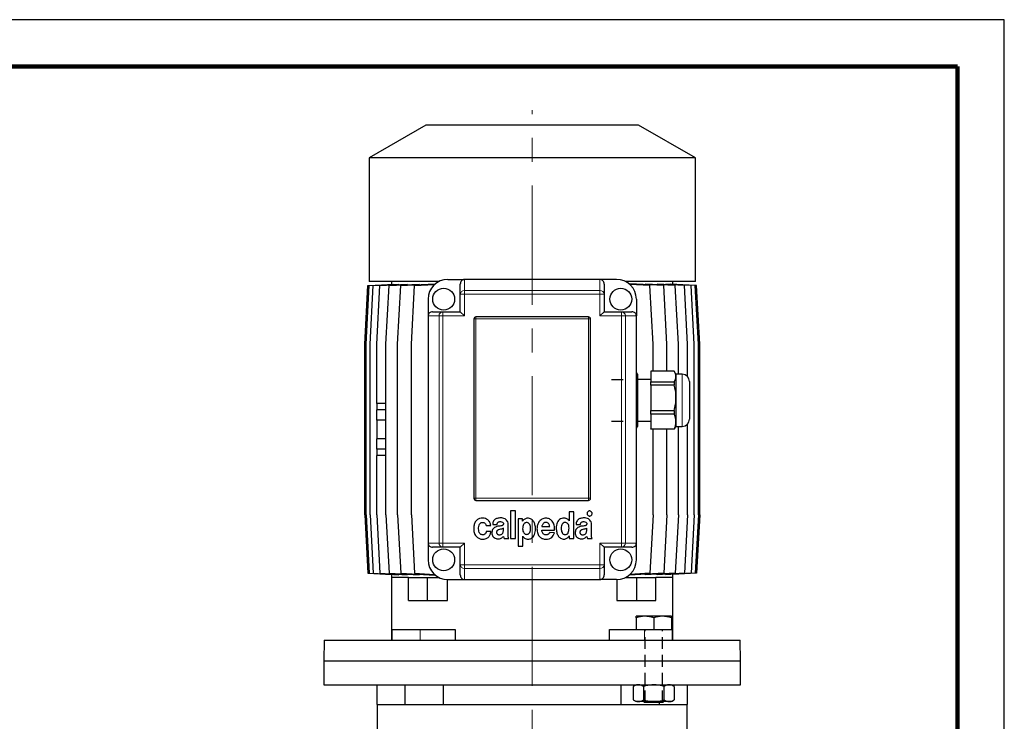
# Model space of a CAD drawing. Units: millimetres. Extents: x -4 to 213, y 0 to 297.
# Drawn here: x 105 to 210, y 222 to 297 of the extents above; entities that cross this region are included whole.
import ezdxf

# ---------------------------------------------------------------- set-up
doc = ezdxf.new("R2010")
doc.units = ezdxf.units.MM
doc.linetypes.add('CENTERX2', pattern=[20.32, 12.7, -2.54, 2.54, -2.54])
doc.linetypes.add('HIDDEN', pattern=[1.905, 1.27, -0.635])
doc.layers.add('TRATTEGGIO', color=7, linetype='HIDDEN')

msp = doc.modelspace()

# ---------------------------------------------------------------- linework, layer by layer
at = {"color": 7, "linetype": 'Continuous', "lineweight": 25}
for p, q in [((210, 297), (0, 297)), ((210, 0), (210, 297)), ((210, 292.75), (210, 296.25)), ((148.32150223, 285.7589794), (142.25483556, 282.25638776)), ((170.98816889, 285.7589794), (148.32150223, 285.7589794)), ((177.05483556, 282.25638776), (170.98816889, 285.7589794)), ((142.25483556, 282.25638776), (142.25483556, 269.09231273)), ((177.05483556, 282.25638776), (142.25483556, 282.25638776)), ((177.05483556, 269.09231273), (177.05483556, 282.25638776)), ((149.71202652, 269.09231273), (142.25483556, 269.09231273)), ((143.41380483, 268.64786829), (146.32126519, 268.8061288)), ((144.39612869, 268.64786829), (147.59403726, 268.82193864)), ((144.65483556, 269.09231273), (144.65483556, 268.78572386)), ((145.63133623, 268.64786829), (149.26960084, 268.84590834)), ((146.32126519, 268.75265839), (146.32126519, 268.8061288)), ((147.59403726, 268.75470313), (147.59403726, 268.82193864)), ((149.26960084, 268.7965073), (149.26960084, 268.84590834)), ((150.65483556, 269.31453495), (152.43261334, 269.31453495)), ((151.98816889, 267.736195), (151.98816889, 268.8200452)), ((166.87705778, 269.31453495), (152.43261334, 269.31453495)), ((168.65483556, 269.31453495), (166.87705778, 269.31453495)), ((167.32150223, 268.8200452), (167.32150223, 267.736195)), ((177.05483556, 269.09231273), (169.5976446, 269.09231273)), ((170.03710166, 268.84621493), (170.03710166, 268.79908375)), ((173.68099865, 268.64786829), (170.03710166, 268.84621493)), ((171.71375718, 268.82215973), (171.71375718, 268.75495027)), ((174.91572753, 268.64786829), (171.71375718, 268.82215973)), ((172.98722521, 268.7528416), (172.98722521, 268.80628401)), ((175.89753708, 268.64786829), (172.98722521, 268.80628401)), ((174.65483556, 268.78572386), (174.65483556, 269.09231273)), ((141.78890822, 262.42564606), (142.12224155, 268.64786829)), ((141.93417935, 262.42564606), (142.26751268, 268.64786829)), ((142.12224155, 268.64786829), (144.65646721, 268.78581268)), ((142.26751268, 268.64786829), (144.86245568, 268.78911768)), ((142.36705398, 262.42564606), (142.70038732, 268.64786829)), ((142.70038732, 268.64786829), (145.41544306, 268.79565572)), ((143.0804715, 262.42564606), (143.41380483, 268.64786829)), ((144.06279536, 262.42564606), (144.39612869, 268.64786829)), ((144.65646721, 268.7779052), (144.65646721, 268.78581268)), ((144.86245568, 268.7655552), (144.86245568, 268.78911768)), ((145.2980029, 262.42564606), (145.63133623, 268.64786829)), ((145.41544306, 268.75682258), (145.41544306, 268.79565572)), ((146.76594667, 262.42564606), (147.09928001, 268.64786829)), ((147.09928001, 268.64786829), (149.23309801, 268.76401746)), ((172.21349009, 268.64786829), (170.07637616, 268.76419687)), ((172.54682343, 262.42564606), (172.21349009, 268.64786829)), ((174.01433198, 262.42564606), (173.68099865, 268.64786829)), ((173.89352859, 268.79575526), (173.89352859, 268.7569516)), ((176.61041304, 268.64786829), (173.89352859, 268.79575526)), ((174.44687857, 268.789167), (174.44687857, 268.76563501)), ((177.0427277, 268.64786829), (174.44687857, 268.789167)), ((174.65317478, 268.78581426), (174.65317478, 268.77793777)), ((177.18742957, 268.64786829), (174.65317478, 268.78581426)), ((175.24906086, 262.42564606), (174.91572753, 268.64786829)), ((176.23087042, 262.42564606), (175.89753708, 268.64786829)), ((176.94374638, 262.42564606), (176.61041304, 268.64786829)), ((177.37606103, 262.42564606), (177.0427277, 268.64786829)), ((177.52076291, 262.42564606), (177.18742957, 268.64786829)), ((148.54372445, 267.20342384), (148.54372445, 265.42564606)), ((151.98816889, 265.87009051), (151.98816889, 267.736195)), ((167.32150223, 267.736195), (167.32150223, 265.87009051)), ((170.76594667, 267.20342384), (170.76594667, 265.42564606)), ((149.0382142, 265.87009051), (150.1220644, 265.87009051)), ((150.1220644, 265.87009051), (151.98816889, 265.87009051)), ((151.98816889, 265.87009051), (152.43261334, 265.42564606)), ((167.32150223, 265.87009051), (166.87705778, 265.42564606)), ((167.32150223, 265.87009051), (169.18760672, 265.87009051)), ((169.18760672, 265.87009051), (170.27145692, 265.87009051)), ((148.54372445, 265.42564606), (148.54372445, 241.20342384)), ((153.43261334, 265.09231273), (153.43261334, 245.98120162)), ((165.65483556, 265.31453495), (153.65483556, 265.31453495)), ((165.87705778, 245.98120162), (165.87705778, 265.09231273)), ((170.76594667, 241.20342384), (170.76594667, 265.42564606)), ((141.78890822, 244.20342384), (141.78890822, 262.42564606)), ((141.93417935, 244.20342384), (141.93417935, 262.42564606)), ((142.36705398, 244.20342384), (142.36705398, 262.42564606)), ((143.0804715, 256.09231273), (143.0804715, 262.42564606)), ((144.06279536, 244.20342384), (144.06279536, 262.42564606)), ((145.2980029, 244.20342384), (145.2980029, 262.42564606)), ((146.76594667, 244.20342384), (146.76594667, 262.42564606)), ((172.54682343, 259.52065879), (172.54682343, 262.42564606)), ((174.01433198, 259.52065879), (174.01433198, 262.42564606)), ((175.24906086, 259.20342384), (175.24906086, 262.42564606)), ((176.23087042, 258.94825693), (176.23087042, 262.42564606)), ((176.94374638, 244.20342384), (176.94374638, 262.42564606)), ((177.37606103, 244.20342384), (177.37606103, 262.42564606)), ((177.52076291, 244.20342384), (177.52076291, 262.42564606)), ((170.87705778, 259.20342384), (170.76594667, 259.39587393)), ((174.80421782, 259.52065879), (172.32150223, 259.52065879)), ((172.32150223, 259.52065879), (172.32150223, 258.38552812)), ((174.98816889, 259.20342384), (174.82819287, 259.48051044)), ((170.87705778, 259.20342384), (170.87705778, 258.95309346)), ((170.87705778, 258.95309346), (170.87705778, 256.69134957)), ((172.32150223, 258.64786829), (170.87705778, 258.64786829)), ((172.32150223, 258.38552812), (174.80421782, 258.38552812)), ((172.32150223, 258.05313512), (172.32150223, 258.38552812)), ((174.80421782, 258.38552812), (174.80421782, 258.05313512)), ((175.65483556, 259.20342384), (174.98816889, 259.20342384)), ((174.98816889, 259.20342384), (174.98816889, 258.95309346)), ((174.98816889, 258.95309346), (174.98816889, 256.69134957)), ((176.43261334, 258.42564606), (176.43261334, 257.58673709)), ((174.80421782, 258.05313512), (172.32150223, 258.05313512)), ((172.32150223, 258.05313512), (172.32150223, 255.32956402)), ((176.43261334, 257.58673709), (176.43261334, 254.42564606)), ((170.87705778, 256.69134957), (170.87705778, 254.16390218)), ((174.98816889, 256.69134957), (174.98816889, 254.16390218)), ((144.06279536, 256.09231273), (143.07880071, 256.09231273)), ((143.07880071, 256.09231273), (143.07880071, 255.42564606)), ((144.06279536, 255.42564606), (143.07880071, 255.42564606)), ((143.0804715, 254.31453495), (143.0804715, 255.42564606)), ((172.32150223, 255.32956402), (174.80421782, 255.32956402)), ((172.32150223, 254.9581224), (172.32150223, 255.32956402)), ((174.80421782, 255.32956402), (174.80421782, 254.9581224)), ((143.07880071, 254.31453495), (143.07880071, 252.31453495)), ((144.06279536, 254.31453495), (143.07880071, 254.31453495)), ((170.87705778, 254.20342384), (172.32150223, 254.20342384)), ((170.87705778, 254.16390218), (170.87705778, 253.64786829)), ((174.80421782, 254.9581224), (172.32150223, 254.9581224)), ((172.32150223, 254.9581224), (172.32150223, 253.36968196)), ((174.98816889, 254.16390218), (174.98816889, 253.64786829)), ((170.76594667, 253.4554182), (170.87705778, 253.64786829)), ((172.32150223, 253.36968196), (174.80421782, 253.36968196)), ((172.32150223, 253.33063334), (172.32150223, 253.36968196)), ((174.80421782, 253.33063334), (172.32150223, 253.33063334)), ((172.54682343, 244.20342384), (172.54682343, 253.33063334)), ((174.01433198, 244.20342384), (174.01433198, 253.33063334)), ((174.82489572, 253.3726853), (174.80421782, 253.33063334)), ((174.80421782, 253.36968196), (174.80421782, 253.33063334)), ((174.82819287, 253.37078169), (174.98816889, 253.64786829)), ((174.98816889, 253.64786829), (175.65483556, 253.64786829)), ((175.24906086, 244.20342384), (175.24906086, 253.64786829)), ((176.23087042, 244.20342384), (176.23087042, 253.9030352)), ((144.06279536, 252.31453495), (143.07880071, 252.31453495)), ((143.0804715, 251.20342384), (143.0804715, 252.31453495)), ((144.06279536, 251.20342384), (143.07880071, 251.20342384)), ((143.07880071, 251.20342384), (143.07880071, 250.53675717)), ((144.06279536, 250.53675717), (143.07880071, 250.53675717)), ((143.0804715, 244.20342384), (143.0804715, 250.53675717)), ((153.65483556, 245.7589794), (165.65483556, 245.7589794)), ((141.78890822, 244.20342384), (142.12224155, 237.98120162)), ((141.93417935, 244.20342384), (142.26751268, 237.98120162)), ((142.36705398, 244.20342384), (142.70038732, 237.98120162)), ((143.0804715, 244.20342384), (143.41380483, 237.98120162)), ((144.06279536, 244.20342384), (144.39612869, 237.98120162)), ((145.2980029, 244.20342384), (145.63133623, 237.98120162)), ((146.76594667, 244.20342384), (147.09928001, 237.98120162)), ((157.35290905, 244.62559021), (157.35290905, 241.708934)), ((157.87818195, 244.62559021), (157.35290905, 244.62559021)), ((157.87818195, 241.708934), (157.87818195, 244.62559021)), ((158.15167003, 243.79230012), (158.15167003, 240.87559021)), ((158.62602423, 243.79230012), (158.15167003, 243.79230012)), ((158.62602423, 243.52182228), (158.62602423, 243.79230012)), ((163.58215078, 244.52142355), (163.58215078, 243.56957409)), ((164.08655359, 244.52142355), (163.58215078, 244.52142355)), ((164.08655359, 241.70891174), (164.08655359, 244.52142355)), ((172.54682343, 244.20342384), (172.21349009, 237.98120162)), ((174.01433198, 244.20342384), (173.68099865, 237.98120162)), ((175.24906086, 244.20342384), (174.91572753, 237.98120162)), ((176.23087042, 244.20342384), (175.89753708, 237.98120162)), ((176.94374638, 244.20342384), (176.61041304, 237.98120162)), ((177.37606103, 244.20342384), (177.0427277, 237.98120162)), ((177.52076291, 244.20342384), (177.18742957, 237.98120162)), ((154.74111197, 243.06683508), (155.23488599, 243.08697948)), ((155.43903002, 243.17615775), (155.90162548, 243.17615775)), ((156.58287971, 242.57890646), (156.58287971, 242.79610043)), ((157.09056153, 242.18027854), (157.09056153, 243.20207925)), ((158.63303916, 243.52182228), (158.62602423, 243.52182228)), ((160.67763627, 242.56650415), (162.04787067, 242.56650415)), ((160.68202945, 242.97569479), (161.51931877, 242.97569479)), ((163.58215078, 243.56957409), (163.578603, 243.56957409)), ((164.32645872, 243.17614579), (164.78905418, 243.17614579)), ((165.47030841, 242.5788945), (165.47030841, 242.79608847)), ((165.97799023, 242.18026657), (165.97799023, 243.20206729)), ((155.24551479, 242.44491354), (154.75882399, 242.44491354)), ((156.64784305, 241.70894801), (157.15381682, 241.70894801)), ((157.35290905, 241.708934), (157.87818195, 241.708934)), ((158.65063023, 241.93577685), (158.65765859, 241.93577685)), ((158.65063023, 240.87559021), (158.65063023, 241.93577685)), ((162.02627491, 242.29359538), (161.51392991, 242.3195841)), ((163.59992999, 241.97938959), (163.60701211, 241.97938959)), ((163.60701211, 241.97938959), (163.60701211, 241.70891174)), ((163.60701211, 241.70891174), (164.08655359, 241.70891174)), ((165.53527176, 241.70893605), (166.04124552, 241.70893605)), ((148.54372445, 241.20342384), (148.54372445, 239.42564606)), ((150.1220644, 240.7589794), (149.0382142, 240.7589794)), ((151.98816889, 240.7589794), (150.1220644, 240.7589794)), ((152.43261334, 241.20342384), (151.98816889, 240.7589794)), ((151.98816889, 238.8928749), (151.98816889, 240.7589794)), ((158.15167003, 240.87559021), (158.65063023, 240.87559021)), ((166.87705778, 241.20342384), (167.32150223, 240.7589794)), ((169.18760672, 240.7589794), (167.32150223, 240.7589794)), ((167.32150223, 240.7589794), (167.32150223, 238.8928749)), ((170.27145692, 240.7589794), (169.18760672, 240.7589794)), ((170.76594667, 239.42564606), (170.76594667, 241.20342384)), ((151.98816889, 237.8090247), (151.98816889, 238.8928749)), ((167.32150223, 238.8928749), (167.32150223, 237.8090247)), ((142.12224155, 237.98120162), (144.65646721, 237.84325723)), ((142.26751268, 237.98120162), (144.86245568, 237.83995223)), ((142.70038732, 237.98120162), (145.41544306, 237.83341418)), ((143.41380483, 237.98120162), (146.32126519, 237.82294111)), ((144.39612869, 237.98120162), (147.59403726, 237.80713127)), ((144.65483556, 237.84334604), (144.65483556, 237.53675717)), ((144.65483556, 237.53675717), (144.65483556, 230.87009051)), ((146.45550898, 237.53675717), (144.65483556, 237.53675717)), ((144.65646721, 237.84325723), (144.65646721, 237.85116471)), ((144.86245568, 237.83995223), (144.86245568, 237.8635147)), ((145.41544306, 237.83341418), (145.41544306, 237.87224733)), ((145.63133623, 237.98120162), (149.26960084, 237.78316156)), ((146.32126519, 237.82294111), (146.32126519, 237.87641151)), ((146.45550898, 235.09231273), (146.45550898, 237.53675717)), ((146.45550898, 237.53675717), (148.4982619, 237.53675717)), ((147.09928001, 237.98120162), (149.23309801, 237.86505244)), ((147.59403726, 237.80713127), (147.59403726, 237.87436678)), ((148.4982619, 235.09231273), (148.4982619, 237.53675717)), ((148.4982619, 237.53675717), (149.71202652, 237.53675717)), ((149.26960084, 237.78316156), (149.26960084, 237.83256261)), ((150.62041023, 235.09231273), (150.62041023, 237.31481565)), ((150.65483556, 237.31453495), (152.43261334, 237.31453495)), ((152.43261334, 237.31453495), (166.87705778, 237.31453495)), ((168.65483556, 237.31453495), (166.87705778, 237.31453495)), ((168.6892609, 237.31481565), (168.6892609, 235.09231273)), ((169.5976446, 237.53675717), (170.81140922, 237.53675717)), ((173.68099865, 237.98120162), (170.03710166, 237.78285498)), ((170.03710166, 237.82998615), (170.03710166, 237.78285498)), ((172.21349009, 237.98120162), (170.07637616, 237.86487304)), ((170.81140922, 235.09231273), (170.81140922, 237.53675717)), ((170.81140922, 237.53675717), (172.85416214, 237.53675717)), ((174.91572753, 237.98120162), (171.71375718, 237.80691018)), ((171.71375718, 237.87411963), (171.71375718, 237.80691018)), ((174.65483556, 237.53675717), (172.85416214, 237.53675717)), ((172.85416214, 235.09231273), (172.85416214, 237.53675717)), ((175.89753708, 237.98120162), (172.98722521, 237.82278589)), ((172.98722521, 237.82278589), (172.98722521, 237.8762283)), ((176.61041304, 237.98120162), (173.89352859, 237.83331464)), ((173.89352859, 237.87211831), (173.89352859, 237.83331464)), ((177.0427277, 237.98120162), (174.44687857, 237.83990291)), ((174.44687857, 237.8634349), (174.44687857, 237.83990291)), ((177.18742957, 237.98120162), (174.65317478, 237.84325564)), ((174.65317478, 237.85113214), (174.65317478, 237.84325564)), ((174.65483556, 237.53675717), (174.65483556, 237.84334604)), ((174.65483556, 230.87009051), (174.65483556, 237.53675717)), ((146.45550898, 235.09231273), (148.4982619, 235.09231273)), ((148.4982619, 235.09231273), (150.62041023, 235.09231273)), ((168.6892609, 235.09231273), (170.81140922, 235.09231273)), ((170.81140922, 235.09231273), (172.85416214, 235.09231273)), ((171.67401544, 233.40342384), (170.72957099, 233.40342384)), ((170.72957099, 233.23471509), (170.72957099, 231.98120162)), ((173.56290433, 233.40342384), (171.67401544, 233.40342384)), ((172.61845988, 233.23471509), (172.61845988, 231.98120162)), ((174.50734877, 233.40342384), (173.56290433, 233.40342384)), ((174.50734877, 233.23471509), (174.50734877, 231.98120162)), ((144.69121124, 231.98120162), (144.69121124, 230.87009051)), ((144.69121124, 231.98120162), (147.69121124, 231.98120162)), ((147.69121124, 231.98120162), (151.4243882, 231.98120162)), ((151.4243882, 231.98120162), (151.4243882, 230.87009051)), ((167.88528292, 230.87009051), (167.88528292, 231.98120162)), ((167.88528292, 231.98120162), (171.61845988, 231.98120162)), ((171.61845988, 231.98120162), (172.24329048, 231.98120162)), ((172.24329048, 231.98120162), (172.61845988, 231.98120162)), ((172.61845988, 231.98120162), (172.99362928, 231.98120162)), ((172.99362928, 231.98120162), (174.13217937, 231.98120162)), ((174.13217937, 231.98120162), (174.50734877, 231.98120162)), ((174.50734877, 231.98120162), (174.61845988, 231.98120162)), ((174.61845988, 230.87009051), (174.61845988, 231.98120162)), ((137.47140237, 230.87009051), (137.43261334, 228.64786829)), ((137.47140237, 230.87009051), (159.65483556, 230.87009051)), ((159.65483556, 230.87009051), (181.83826875, 230.87009051)), ((181.87705778, 228.64786829), (181.83826875, 230.87009051)), ((137.43261334, 228.64786829), (137.43261334, 226.09231273)), ((137.43261334, 228.64786829), (159.65483556, 228.64786829)), ((137.43261334, 228.64786829), (181.87705778, 228.64786829)), ((159.65483556, 228.64786829), (181.87705778, 228.64786829)), ((181.87705778, 226.09231273), (181.87705778, 228.64786829)), ((137.43261334, 226.09231273), (181.87705778, 226.09231273)), ((143.09928001, 226.09231273), (143.09928001, 223.98120162)), ((146.07016732, 226.09231273), (146.07016732, 223.98120162)), ((150.19210823, 223.98120162), (150.19210823, 226.09231273)), ((169.11756289, 226.09231273), (169.11756289, 223.98120162)), ((170.72957099, 226.09231273), (170.43735887, 225.92360398)), ((170.43735887, 225.92360398), (170.43735887, 224.4832437)), ((171.52790937, 225.92360398), (171.52790937, 224.4832437)), ((173.70901039, 225.92360398), (173.70901039, 224.4832437)), ((174.7995609, 225.92360398), (174.50734877, 226.09231273)), ((174.7995609, 225.92360398), (174.7995609, 224.4832437)), ((176.21039112, 223.98120162), (176.21039112, 226.09231273)), ((143.09928001, 223.98120162), (146.07016732, 223.98120162)), ((143.12150223, 223.98120162), (143.12150223, 220.42564606)), ((146.09432771, 223.98120162), (150.19210823, 223.98120162)), ((150.19210823, 223.98120162), (169.11756289, 223.98120162)), ((169.11756289, 223.98120162), (173.21534341, 223.98120162)), ((170.43735887, 224.4832437), (170.72957099, 224.31453495)), ((170.98263412, 224.31453495), (170.72957099, 224.31453495)), ((172.61845988, 224.31453495), (170.98263412, 224.31453495)), ((171.52957099, 224.31453495), (171.6406821, 224.20342384)), ((173.59623766, 224.20342384), (171.6406821, 224.20342384)), ((174.25428565, 224.31453495), (172.61845988, 224.31453495)), ((173.2395038, 223.98120162), (173.2395038, 224.20342384)), ((173.2395038, 223.98120162), (176.21039112, 223.98120162)), ((173.59623766, 224.20342384), (173.70734877, 224.31453495)), ((174.50734877, 224.31453495), (174.25428565, 224.31453495)), ((174.50734877, 224.31453495), (174.7995609, 224.4832437)), ((176.18816889, 220.42564606), (176.18816889, 223.98120162))]:
    msp.add_line(p, q, dxfattribs=at)
at = {"color": 7, "linetype": 'Continuous', "lineweight": 140}
for q in [(5, 292), (205, 5)]:
    msp.add_line((205, 292), q, dxfattribs=at)
at = {"color": 8, "linetype": 'Continuous', "lineweight": 18}
for p, q in [((152.43261334, 269.31453495), (152.43261334, 268.13565902)), ((166.87705778, 268.13565902), (166.87705778, 269.31453495)), ((152.43261334, 268.13565902), (166.87705778, 268.13565902)), ((152.43261334, 268.13565902), (152.43261334, 267.736195)), ((166.87705778, 268.13565902), (166.87705778, 267.736195)), ((151.98816889, 267.736195), (152.43261334, 267.736195)), ((152.43261334, 267.736195), (152.43261334, 265.42564606)), ((166.87705778, 267.736195), (152.43261334, 267.736195)), ((166.87705778, 265.42564606), (166.87705778, 267.736195)), ((167.32150223, 267.736195), (166.87705778, 267.736195)), ((150.1220644, 265.87009051), (150.1220644, 265.42564606)), ((169.18760672, 265.87009051), (169.18760672, 265.42564606)), ((149.72260038, 265.42564606), (148.54372445, 265.42564606)), ((149.72260038, 265.42564606), (150.1220644, 265.42564606)), ((149.72260038, 241.20342384), (149.72260038, 265.42564606)), ((150.1220644, 265.42564606), (150.1220644, 241.20342384)), ((152.43261334, 265.42564606), (150.1220644, 265.42564606)), ((153.65483556, 265.09231273), (153.43261334, 265.09231273)), ((153.65483556, 265.09231273), (153.65483556, 265.31453495)), ((153.65483556, 265.09231273), (153.65483556, 245.98120162)), ((165.65483556, 265.09231273), (153.65483556, 265.09231273)), ((165.65483556, 265.09231273), (165.65483556, 265.31453495)), ((165.87705778, 265.09231273), (165.65483556, 265.09231273)), ((165.65483556, 245.98120162), (165.65483556, 265.09231273)), ((169.18760672, 265.42564606), (166.87705778, 265.42564606)), ((169.18760672, 241.20342384), (169.18760672, 265.42564606)), ((169.58707074, 265.42564606), (169.18760672, 265.42564606)), ((169.58707074, 265.42564606), (169.58707074, 241.20342384)), ((170.76594667, 265.42564606), (169.58707074, 265.42564606)), ((175.65483556, 258.03827249), (175.65483556, 259.20342384)), ((175.65483556, 253.64786829), (175.65483556, 258.03827249)), ((153.65483556, 245.98120162), (153.43261334, 245.98120162)), ((153.65483556, 245.7589794), (153.65483556, 245.98120162)), ((153.65483556, 245.98120162), (165.65483556, 245.98120162)), ((165.65483556, 245.7589794), (165.65483556, 245.98120162)), ((165.87705778, 245.98120162), (165.65483556, 245.98120162)), ((148.54372445, 241.20342384), (149.72260038, 241.20342384)), ((150.1220644, 241.20342384), (149.72260038, 241.20342384)), ((150.1220644, 241.20342384), (150.1220644, 240.7589794)), ((150.1220644, 241.20342384), (152.43261334, 241.20342384)), ((152.43261334, 241.20342384), (152.43261334, 238.8928749)), ((166.87705778, 238.8928749), (166.87705778, 241.20342384)), ((166.87705778, 241.20342384), (169.18760672, 241.20342384)), ((169.18760672, 241.20342384), (169.18760672, 240.7589794)), ((169.18760672, 241.20342384), (169.58707074, 241.20342384)), ((169.58707074, 241.20342384), (170.76594667, 241.20342384)), ((152.43261334, 238.8928749), (151.98816889, 238.8928749)), ((152.43261334, 238.8928749), (166.87705778, 238.8928749)), ((152.43261334, 238.8928749), (152.43261334, 238.49341088)), ((166.87705778, 238.49341088), (152.43261334, 238.49341088)), ((152.43261334, 238.49341088), (152.43261334, 237.31453495)), ((166.87705778, 238.8928749), (166.87705778, 238.49341088)), ((166.87705778, 238.8928749), (167.32150223, 238.8928749)), ((166.87705778, 237.31453495), (166.87705778, 238.49341088)), ((147.69121124, 231.98120162), (147.69121124, 230.87009051)), ((171.61845988, 231.98120162), (171.61845988, 230.87009051))]:
    msp.add_line(p, q, dxfattribs=at)
at = {"color": 7, "linetype": 'Continuous', "lineweight": 25}
for centre in [(150.21039112, 267.20342384), (169.09928001, 267.20342384), (150.21039112, 239.42564606), (169.09928001, 239.42564606)]:
    msp.add_circle(centre, 1.16666667, dxfattribs=at)
for centre, radius, start, end in [((150.65483556, 267.20342384), 2.11111111, 90, 180), ((168.65483556, 267.20342384), 2.11111111, 0, 90), ((153.65483556, 265.09231273), 0.22222222, 90, 180), ((165.65483556, 265.09231273), 0.22222222, 0, 90), ((175.65483556, 258.42564606), 0.77777778, 0, 90), ((175.65483556, 254.42564606), 0.77777778, 270, 0), ((153.65483556, 245.98120162), 0.22222222, 180, 270), ((165.65483556, 245.98120162), 0.22222222, 270, 0), ((150.65483556, 239.42564606), 2.11111111, 180, 270), ((168.65483556, 239.42564606), 2.11111111, 270, 0)]:
    msp.add_arc(centre, radius, start, end, dxfattribs=at)
at = {"color": 8, "linetype": 'Continuous', "lineweight": 18}
for centre, start, end in [((152.4112612, 267.71243857), 87.1117862915, 176.7862436669), ((166.89840992, 267.71243857), 3.2137563331, 92.8882137085), ((150.14582083, 265.4469982), 93.2137563331, 182.8882137085), ((169.16385029, 265.4469982), 357.1117862915, 86.7862436669), ((150.14582083, 241.1820717), 177.1117862915, 266.7862436669), ((169.16385029, 241.1820717), 273.2137563331, 2.8882137085), ((152.4112612, 238.91663133), 183.2137563331, 272.8882137085), ((166.89840992, 238.91663133), 267.1117862915, 356.7862436669)]:
    msp.add_arc(centre, 0.42375874, start, end, dxfattribs=at)
at = {"color": 7, "linetype": 'Continuous', "lineweight": 25}
for centre, major_axis, start_param, end_param in [((152.43261334, 268.8200452), (0, 0.49448975), 0, 1.5707963268), ((166.87705778, 268.8200452), (0, -0.49448975), 1.5707963268, 3.1415926536), ((149.0382142, 265.42564606), (0.49448975, 0), 1.5707963268, 3.1415926536), ((170.27145692, 265.42564606), (0.49448975, 0), 0, 1.5707963268), ((149.0382142, 241.20342384), (-0.49448975, 0), 0, 1.5707963268), ((170.27145692, 241.20342384), (-0.49448975, 0), 1.5707963268, 3.1415926536), ((152.43261334, 237.8090247), (0, 0.49448975), 1.5707963268, 3.1415926536), ((166.87705778, 237.8090247), (0, -0.49448975), 0, 1.5707963268)]:
    msp.add_ellipse(centre, major_axis=major_axis, ratio=0.8987940463, start_param=start_param, end_param=end_param, dxfattribs=at)
for points, knots in [([(170.87705778, 258.95309346), (170.87673003, 258.9688642), (170.8745914, 259.07177101), (170.85020122, 259.21313621), (170.78556354, 259.33541598), (170.76594667, 259.37252661)], [0, 0, 0, 0, 0.1119488631, 0.7304857378, 1, 1, 1, 1]), ([(174.98816889, 258.95309346), (174.98787207, 258.96886654), (174.98593521, 259.07178866), (174.94585626, 259.26318288), (174.85164778, 259.43443874), (174.80421782, 259.52065879)], [0, 0, 0, 0, 0.0824586396, 0.5380569177, 1, 1, 1, 1]), ([(170.76594667, 258.53673913), (170.78855232, 258.57931418), (170.8611835, 258.7161064), (170.87058346, 258.85643829), (170.87705778, 258.95309346)], [0, 0, 0, 0, 0.3112388347, 1, 1, 1, 1]), ([(174.80421782, 258.38552812), (174.85616194, 258.47822367), (174.96081856, 258.66498596), (174.9790076, 258.85658871), (174.98816889, 258.95309346)], [0, 0, 0, 0, 0.49632900381, 1, 1, 1, 1]), ([(170.87705778, 256.69134957), (170.87673003, 256.72918903), (170.8745914, 256.97609807), (170.85020122, 257.31528209), (170.78556354, 257.60867354), (170.76594667, 257.69771479)], [0, 0, 0, 0, 0.1119488631, 0.7304857378, 1, 1, 1, 1]), ([(174.98816889, 256.69134957), (174.98787207, 256.72919466), (174.98593521, 256.97614041), (174.94585626, 257.43536135), (174.85164778, 257.8462634), (174.80421782, 258.05313512)], [0, 0, 0, 0, 0.08245863963, 0.5380569177, 1, 1, 1, 1]), ([(170.76594667, 255.69237152), (170.78855232, 255.79452379), (170.8611835, 256.12273564), (170.87058346, 256.45944041), (170.87705778, 256.69134957)], [0, 0, 0, 0, 0.3112388347, 1, 1, 1, 1]), ([(174.80421782, 255.32956402), (174.85616194, 255.5519727), (174.96081856, 256.00008005), (174.9790076, 256.45980131), (174.98816889, 256.69134957)], [0, 0, 0, 0, 0.4963290038, 1, 1, 1, 1]), ([(170.87705778, 254.16390218), (170.87488634, 254.24627328), (170.86997456, 254.43259598), (170.80320063, 254.61500189), (170.76594667, 254.71676827)], [0, 0, 0, 0, 0.4420883871, 1, 1, 1, 1]), ([(170.76594667, 253.5733171), (170.79315004, 253.65101897), (170.86130613, 253.84569547), (170.87114558, 254.04446699), (170.87705778, 254.16390218)], [0, 0, 0, 0, 0.3991332823, 1, 1, 1, 1]), ([(174.98816889, 254.16390218), (174.9859193, 254.23086895), (174.97692255, 254.49868743), (174.87823157, 254.7612285), (174.80421782, 254.9581224)], [0, 0, 0, 0, 0.25004535762, 1, 1, 1, 1]), ([(174.80421782, 253.36968196), (174.80900245, 253.38070331), (174.86735729, 253.51512309), (174.96114678, 253.77833198), (174.97912015, 254.03478844), (174.98816889, 254.16390218)], [0, 0, 0, 0, 0.0424658525, 0.5179267108, 1, 1, 1, 1]), ([(154.37168603, 243.87013829), (154.25589766, 243.86125983), (154.0404042, 243.84473615), (153.76002861, 243.69015949), (153.55623164, 243.44018586), (153.43442788, 243.09908117), (153.42218018, 242.83974049), (153.41569393, 242.70239631)], [0, 0, 0, 0, 0.202199932, 0.3763138258, 0.5451254747, 0.7591030818, 1, 1, 1, 1]), ([(155.23488599, 243.08697948), (155.21255514, 243.19928672), (155.16702144, 243.42828666), (154.9413852, 243.6795708), (154.66770019, 243.84173715), (154.47179323, 243.86053349), (154.37168603, 243.87013829)], [0, 0, 0, 0, 0.2656409041, 0.5416547448, 0.7657885267, 1, 1, 1, 1]), ([(156.29291596, 243.88522832), (156.17181279, 243.87791021), (155.94417611, 243.86415441), (155.67806506, 243.73587574), (155.53419886, 243.56085156), (155.45975707, 243.38284463), (155.44631272, 243.24877971), (155.43903002, 243.17615775)], [0, 0, 0, 0, 0.2897844255, 0.5447055477, 0.6782421963, 0.8257061909, 1, 1, 1, 1]), ([(157.09056153, 243.20207925), (157.08292641, 243.28796348), (157.06864152, 243.44864808), (156.93919296, 243.64922509), (156.75495661, 243.78809936), (156.53332817, 243.87224185), (156.37155152, 243.88098062), (156.29291596, 243.88522832)], [0, 0, 0, 0, 0.2172022024, 0.4063731806, 0.5880533985, 0.7997631027, 1, 1, 1, 1]), ([(158.65765859, 241.93577685), (158.69013587, 241.88750222), (158.75341731, 241.79343987), (158.91007768, 241.67579339), (159.06796929, 241.62255922), (159.23785083, 241.61248254), (159.38695032, 241.63078607), (159.5812406, 241.71157131), (159.76197244, 241.87369438), (159.90069146, 242.11765205), (159.98270365, 242.40299945), (160.0113582, 242.75125773), (159.97225414, 243.13233086), (159.84964485, 243.45375305), (159.69180299, 243.65234137), (159.54611656, 243.76449567), (159.36975881, 243.83518483), (159.18644297, 243.85650635), (159.01128686, 243.83791705), (158.85911454, 243.77633456), (158.72515438, 243.67070511), (158.66466253, 243.5729341), (158.63303916, 243.52182228)], [0, 0, 0, 0, 0.0393560541, 0.0766846415, 0.1312715831, 0.1496995085, 0.1923862999, 0.2321907288, 0.2912568628, 0.3537781276, 0.4209511163, 0.491807543, 0.5905075912, 0.679756858, 0.7212256146, 0.7617998999, 0.8034886791, 0.8489576789, 0.8861288063, 0.9222454482, 0.9593521919, 1, 1, 1, 1]), ([(161.11983077, 243.8650182), (160.96942363, 243.84341986), (160.67147496, 243.80063468), (160.36250718, 243.48681278), (160.1919007, 243.11738504), (160.17284873, 242.86005771), (160.16292485, 242.72601983)], [0, 0, 0, 0, 0.2697484222, 0.534357499, 0.7574539174, 1, 1, 1, 1]), ([(162.04787067, 242.56650415), (162.04262895, 242.74630082), (162.03252991, 243.09270833), (161.82787683, 243.52580875), (161.50411322, 243.81631759), (161.25009342, 243.84850985), (161.11983077, 243.8650182)], [0, 0, 0, 0, 0.3001860141, 0.5783571698, 0.7837794197, 1, 1, 1, 1]), ([(163.578603, 243.56957409), (163.54655315, 243.61694743), (163.48426224, 243.70902053), (163.35665748, 243.79430184), (163.23155683, 243.84222399), (163.09343168, 243.86743671), (162.9023911, 243.86597336), (162.67050679, 243.79404828), (162.46214917, 243.61639469), (162.31939454, 243.37651703), (162.23555763, 243.09334593), (162.20609096, 242.7472405), (162.24870947, 242.36531434), (162.37361725, 242.04292535), (162.53137886, 241.83882272), (162.67579075, 241.7220372), (162.84963549, 241.64716205), (163.03379886, 241.62376128), (163.21254676, 241.64520451), (163.3700446, 241.71310141), (163.50708865, 241.82494853), (163.5682466, 241.92668445), (163.59992999, 241.97938959)], [0, 0, 0, 0, 0.0384285826, 0.0746883976, 0.1016753152, 0.1288755678, 0.1693023937, 0.2302055862, 0.28896214, 0.3505801454, 0.4168392218, 0.4873824037, 0.5846588513, 0.6750460033, 0.7172538177, 0.7581784172, 0.7995091683, 0.8438169834, 0.8824304039, 0.9200925203, 0.9586032622, 1, 1, 1, 1]), ([(165.18034466, 243.88521636), (165.05924149, 243.87789825), (164.83160481, 243.86414245), (164.56549376, 243.73586378), (164.42162756, 243.5608396), (164.34718577, 243.38283266), (164.33374142, 243.24876775), (164.32645872, 243.17614579)], [0, 0, 0, 0, 0.2897844255, 0.5447055477, 0.6782421963, 0.8257061909, 1, 1, 1, 1]), ([(165.97799023, 243.20206729), (165.97035511, 243.28795152), (165.95607022, 243.44863612), (165.82662166, 243.64921313), (165.64238532, 243.78808739), (165.42075687, 243.87222989), (165.25898022, 243.88096866), (165.18034466, 243.88521636)], [0, 0, 0, 0, 0.2172022024, 0.4063731806, 0.5880533985, 0.7997631027, 1, 1, 1, 1]), ([(165.58018632, 244.54690574), (165.55539313, 244.51557292), (165.50546342, 244.45247339), (165.49579873, 244.33826204), (165.51944088, 244.2372071), (165.5593862, 244.18903813), (165.57947943, 244.16480826)], [0, 0, 0, 0, 0.2785625137, 0.560982621, 0.7791662279, 1, 1, 1, 1]), ([(165.57947943, 244.16480826), (165.61081555, 244.13993231), (165.67401358, 244.08976303), (165.7885173, 244.08004453), (165.8898257, 244.10412401), (165.93785764, 244.1444687), (165.9620727, 244.16480826)], [0, 0, 0, 0, 0.2782286519, 0.5611257062, 0.778743769, 1, 1, 1, 1]), ([(165.9620727, 244.54690574), (165.93060155, 244.57156243), (165.86714848, 244.62127597), (165.75298807, 244.63094168), (165.6520802, 244.60707455), (165.60428435, 244.56707366), (165.58018632, 244.54690574)], [0, 0, 0, 0, 0.2790129729, 0.5625543274, 0.7794457335, 1, 1, 1, 1]), ([(165.9620727, 244.16480826), (165.9868703, 244.19631578), (166.03679987, 244.25975563), (166.04665466, 244.37409518), (166.02256052, 244.47508387), (165.98235052, 244.52282831), (165.9620727, 244.54690574)], [0, 0, 0, 0, 0.27939284629, 0.56255286451, 0.7793962059, 1, 1, 1, 1]), ([(153.41569393, 242.70239631), (153.43065831, 242.53680106), (153.45885895, 242.22473396), (153.6996224, 241.86165478), (154.0181273, 241.65079676), (154.24487662, 241.6280208), (154.36098894, 241.61635783)], [0, 0, 0, 0, 0.307221547, 0.57896431, 0.7843987951, 1, 1, 1, 1]), ([(154.36262844, 242.07922206), (154.32139148, 242.08351473), (154.24258064, 242.09171874), (154.13940705, 242.1505576), (154.06114889, 242.23451182), (153.98415742, 242.3757229), (153.93665901, 242.5832487), (153.9354309, 242.84505127), (153.9825005, 243.10059134), (154.08511679, 243.29305731), (154.21886342, 243.3881989), (154.32938862, 243.41485711), (154.42976914, 243.41001928), (154.53058404, 243.37891042), (154.62814334, 243.30871433), (154.70852714, 243.1967044), (154.7303416, 243.10976122), (154.74111197, 243.06683508)], [0, 0, 0, 0, 0.0533838766, 0.1020256718, 0.1504219323, 0.2010221593, 0.3094262204, 0.4229601265, 0.5395510608, 0.6455303945, 0.6955643481, 0.7484793333, 0.7900431277, 0.8249293003, 0.8842987352, 0.9428752421, 1, 1, 1, 1]), ([(156.00124551, 242.99073106), (155.91308859, 242.97121929), (155.73499263, 242.93180132), (155.53622322, 242.79611105), (155.42022482, 242.63374501), (155.35863953, 242.47173704), (155.35069949, 242.35141753), (155.34643836, 242.2868463)], [0, 0, 0, 0, 0.2551110487, 0.5153793117, 0.6591634558, 0.8170850481, 1, 1, 1, 1]), ([(156.17558391, 242.65181064), (156.08828014, 242.63213567), (155.97910773, 242.60753233), (155.88913427, 242.50935815), (155.85947607, 242.44120694), (155.85652237, 242.38970663), (155.85491305, 242.36164676)], [0, 0, 0, 0, 0.5412520446, 0.6768298462, 0.8239212481, 1, 1, 1, 1]), ([(155.90162548, 243.17615775), (155.90642175, 243.21496182), (155.91524205, 243.28632212), (155.95870716, 243.38021923), (156.03062906, 243.4514151), (156.13608108, 243.49249399), (156.21648329, 243.49246297), (156.26003181, 243.49244616)], [0, 0, 0, 0, 0.2147470862, 0.3949176876, 0.5590709502, 0.7611781554, 1, 1, 1, 1]), ([(156.58235561, 243.24644141), (156.57942408, 243.22010179), (156.5740016, 243.17138102), (156.53306253, 243.11015608), (156.47325382, 243.07087315), (156.29760247, 243.01542166), (156.13666354, 243.00201324), (156.00124551, 242.99073106)], [0, 0, 0, 0, 0.11295583028, 0.20893598736, 0.30634155368, 0.41633847914, 1, 1, 1, 1]), ([(156.58287971, 242.79610043), (156.55433722, 242.77442522), (156.49318793, 242.72798834), (156.3511417, 242.68727494), (156.24352012, 242.66553438), (156.17558391, 242.65181064)], [0, 0, 0, 0, 0.2440197998, 0.5227869061, 1, 1, 1, 1]), ([(156.17879573, 242.09116746), (156.22243957, 242.09367756), (156.30197887, 242.09825212), (156.40597408, 242.14286697), (156.48040327, 242.20785083), (156.54412494, 242.30835821), (156.57870787, 242.43600707), (156.58161389, 242.53554786), (156.58287971, 242.57890646)], [0, 0, 0, 0, 0.1807161046, 0.3293484964, 0.4611170737, 0.5858713255, 0.8196112041, 1, 1, 1, 1]), ([(156.26003181, 243.49244616), (156.33435369, 243.48472291), (156.42750336, 243.47504313), (156.51964336, 243.41303592), (156.55682883, 243.36965365), (156.58092116, 243.31219693), (156.58185407, 243.26943202), (156.58235561, 243.24644141)], [0, 0, 0, 0, 0.4784786217, 0.5996905489, 0.7207802104, 0.8498901089, 1, 1, 1, 1]), ([(159.06527811, 243.39098597), (159.02740785, 243.38943823), (158.95570881, 243.38650792), (158.85832291, 243.34390048), (158.78158926, 243.27727535), (158.70218859, 243.15795751), (158.64480636, 242.96960256), (158.63709822, 242.81050834), (158.63303916, 242.72673003)], [0, 0, 0, 0, 0.1266394161, 0.2397639173, 0.3498866537, 0.4645144975, 0.7180156835, 1, 1, 1, 1]), ([(158.63303916, 242.72673003), (158.63980676, 242.64684567), (158.65325099, 242.48815102), (158.75526142, 242.29173312), (158.90786227, 242.15315898), (159.02847999, 242.13936737), (159.08968134, 242.13236951)], [0, 0, 0, 0, 0.2875387124, 0.5712114211, 0.7824329587, 1, 1, 1, 1]), ([(159.48279946, 242.72673003), (159.47912248, 242.80853174), (159.47212745, 242.9641499), (159.41777059, 243.1490194), (159.34162924, 243.26763711), (159.26750084, 243.33537809), (159.17303502, 243.38109667), (159.10246205, 243.38757344), (159.06527811, 243.39098597)], [0, 0, 0, 0, 0.2801347317, 0.5329234932, 0.6479556355, 0.758939746, 0.8729886108, 1, 1, 1, 1]), ([(159.08968134, 242.13236951), (159.12212771, 242.13604792), (159.18541521, 242.14322275), (159.29854767, 242.20568229), (159.40145583, 242.33660533), (159.47017924, 242.52517795), (159.47861636, 242.65992352), (159.48279946, 242.72673003)], [0, 0, 0, 0, 0.1241150386, 0.2420895957, 0.484424354, 0.7443789427, 1, 1, 1, 1]), ([(160.16292485, 242.72601983), (160.17647256, 242.55598002), (160.20182495, 242.23777739), (160.43687259, 241.86069507), (160.76402066, 241.64438355), (160.99818308, 241.62256994), (161.11983077, 241.61123774)], [0, 0, 0, 0, 0.3079387506, 0.5762587057, 0.7798658254, 1, 1, 1, 1]), ([(161.13801314, 242.06990914), (161.08973895, 242.07488298), (160.99740351, 242.08439658), (160.8739976, 242.14746531), (160.77317324, 242.24865757), (160.7007287, 242.39249912), (160.68561886, 242.50635412), (160.67763627, 242.56650415)], [0, 0, 0, 0, 0.1930293872, 0.3692129109, 0.5422828184, 0.7581862678, 1, 1, 1, 1]), ([(161.10972498, 243.4063468), (161.06345678, 243.40230793), (160.97274798, 243.39438973), (160.85817811, 243.31757754), (160.76932834, 243.21516217), (160.70427068, 243.0995131), (160.6888877, 243.01387511), (160.68202945, 242.97569479)], [0, 0, 0, 0, 0.2081426446, 0.4080636407, 0.6062532737, 0.824454339, 1, 1, 1, 1]), ([(161.51931877, 242.97569479), (161.50938257, 243.02565492), (161.49112694, 243.11744593), (161.4349991, 243.23717234), (161.35440601, 243.33046752), (161.242407, 243.39285593), (161.1550317, 243.4017401), (161.10972498, 243.4063468)], [0, 0, 0, 0, 0.2333758637, 0.4287780268, 0.5998389065, 0.7925044145, 1, 1, 1, 1]), ([(163.16652307, 243.40625678), (163.13218659, 243.40486949), (163.06637798, 243.40221062), (162.97539293, 243.36596957), (162.90003771, 243.30843446), (162.81777626, 243.20234663), (162.75229421, 243.02526959), (162.74477278, 242.87254127), (162.74073582, 242.79056779)], [0, 0, 0, 0, 0.12181016985, 0.23345890018, 0.34286329206, 0.45632567168, 0.70819507495, 1, 1, 1, 1]), ([(162.74073582, 242.79056779), (162.74458845, 242.70802475), (162.75202614, 242.54867126), (162.81119524, 242.35982382), (162.89003307, 242.23650751), (162.9651779, 242.16589483), (163.05964644, 242.11828903), (163.12992947, 242.11295227), (163.16652307, 242.11017363)], [0, 0, 0, 0, 0.2770492423, 0.5348574687, 0.6528445456, 0.7652094642, 0.8777538491, 1, 1, 1, 1]), ([(163.58169386, 242.79462624), (163.57627679, 242.88439045), (163.56626896, 243.05022613), (163.47342345, 243.25383615), (163.33081334, 243.3825464), (163.22181475, 243.39827709), (163.16652307, 243.40625678)], [0, 0, 0, 0, 0.3273092846, 0.6046904068, 0.7994714395, 1, 1, 1, 1]), ([(163.16652307, 242.11017363), (163.20496803, 242.11270966), (163.2774335, 242.11748985), (163.37451764, 242.16329518), (163.44914612, 242.23311918), (163.52408834, 242.3565662), (163.57415808, 242.54880892), (163.57909232, 242.70976386), (163.58169386, 242.79462624)], [0, 0, 0, 0, 0.1274443956, 0.2402217706, 0.3495949082, 0.463649663, 0.7172129825, 1, 1, 1, 1]), ([(164.88867421, 242.9907191), (164.8005173, 242.97120733), (164.62242133, 242.93178936), (164.42365193, 242.79609909), (164.30765352, 242.63373304), (164.24606823, 242.47172508), (164.23812819, 242.35140557), (164.23386706, 242.28683433)], [0, 0, 0, 0, 0.2551110487, 0.5153793117, 0.6591634558, 0.8170850481, 1, 1, 1, 1]), ([(165.06301261, 242.65179868), (164.97570885, 242.63212371), (164.86653643, 242.60752037), (164.77656297, 242.50934619), (164.74690477, 242.44119498), (164.74395107, 242.38969467), (164.74234175, 242.3616348)], [0, 0, 0, 0, 0.5412520446, 0.6768298462, 0.8239212481, 1, 1, 1, 1]), ([(164.78905418, 243.17614579), (164.79385045, 243.21494986), (164.80267075, 243.28631016), (164.84613586, 243.38020727), (164.91805776, 243.45140314), (165.02350978, 243.49248203), (165.10391199, 243.492451), (165.14746051, 243.4924342)], [0, 0, 0, 0, 0.2147470862, 0.3949176876, 0.5590709502, 0.7611781554, 1, 1, 1, 1]), ([(165.46978431, 243.24642945), (165.46685278, 243.22008983), (165.4614303, 243.17136906), (165.42049124, 243.11014412), (165.36068252, 243.07086119), (165.18503117, 243.01540969), (165.02409224, 243.00200127), (164.88867421, 242.9907191)], [0, 0, 0, 0, 0.1129558303, 0.2089359874, 0.3063415537, 0.4163384791, 1, 1, 1, 1]), ([(165.47030841, 242.79608847), (165.44176593, 242.77441326), (165.38061663, 242.72797638), (165.2385704, 242.68726298), (165.13094882, 242.66552242), (165.06301261, 242.65179868)], [0, 0, 0, 0, 0.2440197998, 0.5227869061, 1, 1, 1, 1]), ([(165.06622443, 242.0911555), (165.10986827, 242.0936656), (165.18940757, 242.09824016), (165.29340278, 242.14285501), (165.36783197, 242.20783887), (165.43155364, 242.30834625), (165.46613657, 242.43599511), (165.46904259, 242.53553589), (165.47030841, 242.5788945)], [0, 0, 0, 0, 0.1807161046, 0.3293484964, 0.4611170737, 0.5858713255, 0.8196112041, 1, 1, 1, 1]), ([(165.14746051, 243.4924342), (165.22178239, 243.48471094), (165.31493206, 243.47503117), (165.40707206, 243.41302396), (165.44425753, 243.36964168), (165.46834986, 243.31218497), (165.46928277, 243.26942006), (165.46978431, 243.24642945)], [0, 0, 0, 0, 0.4784786217, 0.5996905489, 0.7207802104, 0.8498901089, 1, 1, 1, 1]), ([(154.36098894, 241.61635783), (154.48711576, 241.6263704), (154.72874931, 241.64555248), (155.01788285, 241.84409706), (155.18965553, 242.1261855), (155.22592519, 242.333137), (155.24551479, 242.44491354)], [0, 0, 0, 0, 0.2787350509, 0.5340001487, 0.7483088792, 1, 1, 1, 1]), ([(154.75882399, 242.44491354), (154.74423003, 242.38597655), (154.71656912, 242.2742693), (154.61114629, 242.15414263), (154.48823198, 242.08769644), (154.40489383, 242.08207367), (154.36262844, 242.07922206)], [0, 0, 0, 0, 0.305424148, 0.578890932, 0.786432273, 1, 1, 1, 1]), ([(155.34643836, 242.2868463), (155.3520929, 242.21728291), (155.36294592, 242.08376671), (155.4629728, 241.91034219), (155.60873865, 241.77532208), (155.79232354, 241.6794094), (155.93264126, 241.66072664), (156.00124551, 241.65159225)], [0, 0, 0, 0, 0.2059761421, 0.3953395008, 0.5800593545, 0.7946822882, 1, 1, 1, 1]), ([(155.85491305, 242.36164676), (155.85636766, 242.33407741), (155.85904559, 242.28332219), (155.88546258, 242.21554921), (155.92626245, 242.16451854), (155.98867253, 242.12216035), (156.07507081, 242.09525782), (156.14360441, 242.09255522), (156.17879573, 242.09116746)], [0, 0, 0, 0, 0.1713542126, 0.3154633056, 0.4456505656, 0.5729824688, 0.7807307713, 1, 1, 1, 1]), ([(156.00124551, 241.65159225), (156.06185803, 241.65330777), (156.1823765, 241.65671881), (156.39491356, 241.73493669), (156.50961129, 241.85017128), (156.58162992, 241.922527)], [0, 0, 0, 0, 0.2735142706, 0.5438400548, 1, 1, 1, 1]), ([(156.58162992, 241.922527), (156.59166348, 241.88175173), (156.60951004, 241.80922521), (156.63617114, 241.73948113), (156.64784305, 241.70894801)], [0, 0, 0, 0, 0.5622120237, 1, 1, 1, 1]), ([(157.15381682, 241.70894801), (157.1414547, 241.73578798), (157.11314027, 241.79726272), (157.08527816, 241.95656704), (157.08836926, 242.08745239), (157.09056153, 242.18027854)], [0, 0, 0, 0, 0.1838999609, 0.4212077907, 1, 1, 1, 1]), ([(161.11983077, 241.61123774), (161.23285315, 241.61833117), (161.4520683, 241.6320894), (161.7310468, 241.78144632), (161.92693667, 242.01328458), (161.99145604, 242.19534413), (162.02627491, 242.29359538)], [0, 0, 0, 0, 0.274103276, 0.5316432824, 0.7472440367, 1, 1, 1, 1]), ([(161.51392991, 242.3195841), (161.49286294, 242.28422347), (161.44861027, 242.20994593), (161.35263582, 242.13173454), (161.24660492, 242.07786126), (161.17420108, 242.07255917), (161.13801314, 242.06990914)], [0, 0, 0, 0, 0.2591283518, 0.5443176936, 0.7722468308, 1, 1, 1, 1]), ([(164.23386706, 242.28683433), (164.2395216, 242.21727095), (164.25037462, 242.08375474), (164.35040151, 241.91033022), (164.49616735, 241.77531011), (164.67975224, 241.67939744), (164.82006996, 241.66071468), (164.88867421, 241.65158029)], [0, 0, 0, 0, 0.2059761421, 0.3953395008, 0.5800593545, 0.7946822882, 1, 1, 1, 1]), ([(164.74234175, 242.3616348), (164.74379636, 242.33406545), (164.74647429, 242.28331023), (164.77289128, 242.21553724), (164.81369115, 242.16450657), (164.87610123, 242.12214839), (164.96249951, 242.09524586), (165.03103311, 242.09254326), (165.06622443, 242.0911555)], [0, 0, 0, 0, 0.1713542126, 0.3154633056, 0.4456505656, 0.5729824688, 0.7807307713, 1, 1, 1, 1]), ([(164.88867421, 241.65158029), (164.94928674, 241.65329581), (165.0698052, 241.65670685), (165.28234227, 241.73492473), (165.39703999, 241.85015932), (165.46905863, 241.92251504)], [0, 0, 0, 0, 0.27351427064, 0.54384005475, 1, 1, 1, 1]), ([(165.46905863, 241.92251504), (165.47909218, 241.88173976), (165.49693874, 241.80921325), (165.52359984, 241.73946917), (165.53527176, 241.70893605)], [0, 0, 0, 0, 0.5622120237, 1, 1, 1, 1]), ([(166.04124552, 241.70893605), (166.0288834, 241.73577602), (166.00056897, 241.79725076), (165.97270686, 241.95655508), (165.97579797, 242.08744043), (165.97799023, 242.18026657)], [0, 0, 0, 0, 0.1838999609, 0.4212077907, 1, 1, 1, 1]), ([(171.67401544, 233.40342384), (171.6516297, 233.40322241), (171.48210034, 233.40169697), (171.16246062, 233.36485052), (170.87474636, 233.27835776), (170.72957099, 233.23471509)], [0, 0, 0, 0, 0.0700880251, 0.5307833989, 1, 1, 1, 1]), ([(170.72957099, 233.23471509), (170.72957099, 233.2542614), (170.72957099, 233.35397296), (170.72957099, 233.38138519), (170.72957099, 233.40342384)], [0, 0, 0, 0, 0.1960284607, 1, 1, 1, 1]), ([(172.61845988, 233.23471509), (172.46507795, 233.28186885), (172.15550188, 233.37704092), (171.83547995, 233.39457644), (171.67401544, 233.40342384)], [0, 0, 0, 0, 0.4954579635, 1, 1, 1, 1]), ([(173.56290433, 233.40342384), (173.54051859, 233.40322241), (173.37098923, 233.40169697), (173.05134951, 233.36485052), (172.76363525, 233.27835776), (172.61845988, 233.23471509)], [0, 0, 0, 0, 0.0700880251, 0.5307833989, 1, 1, 1, 1]), ([(174.50734877, 233.23471509), (174.35396684, 233.28186885), (174.04439077, 233.37704092), (173.72436884, 233.39457644), (173.56290433, 233.40342384)], [0, 0, 0, 0, 0.4954579635, 1, 1, 1, 1]), ([(174.50734877, 233.40342384), (174.50734877, 233.38138519), (174.50734877, 233.35397296), (174.50734877, 233.2542614), (174.50734877, 233.23471509)], [0, 0, 0, 0, 0.8039715396, 1, 1, 1, 1]), ([(170.98263412, 226.09231273), (170.96970971, 226.0921113), (170.87183189, 226.09058586), (170.68728781, 226.05373941), (170.5211759, 225.96724665), (170.43735887, 225.92360398)], [0, 0, 0, 0, 0.0700880251, 0.5307833989, 1, 1, 1, 1]), ([(171.52790937, 225.92360398), (171.43935428, 225.97075774), (171.26062045, 226.06592981), (171.0758557, 226.08346533), (170.98263412, 226.09231273)], [0, 0, 0, 0, 0.4954579635, 1, 1, 1, 1]), ([(172.61845988, 226.09231273), (172.33146869, 226.07166359), (171.96222309, 226.04509621), (171.60703278, 225.94573747), (171.52790937, 225.92360398)], [0, 0, 0, 0, 0.7772365912, 1, 1, 1, 1]), ([(173.70901039, 225.92360398), (173.43609755, 225.99192073), (173.07647981, 226.08194183), (172.70743716, 226.09029803), (172.61845988, 226.09231273)], [0, 0, 0, 0, 0.758897047, 1, 1, 1, 1]), ([(174.25428565, 226.09231273), (174.24136123, 226.0921113), (174.14348341, 226.09058586), (173.95893933, 226.05373941), (173.79282743, 225.96724665), (173.70901039, 225.92360398)], [0, 0, 0, 0, 0.0700880251, 0.5307833989, 1, 1, 1, 1]), ([(174.7995609, 225.92360398), (174.7110058, 225.97075774), (174.53227197, 226.06592981), (174.34750723, 226.08346533), (174.25428565, 226.09231273)], [0, 0, 0, 0, 0.4954579635, 1, 1, 1, 1]), ([(170.43735887, 224.4832437), (170.52591396, 224.43608994), (170.70464779, 224.34091787), (170.88941254, 224.32338236), (170.98263412, 224.31453495)], [0, 0, 0, 0, 0.4954579635, 1, 1, 1, 1]), ([(170.98263412, 224.31453495), (170.99555853, 224.31473638), (171.09343635, 224.31626183), (171.27798043, 224.35310827), (171.44409234, 224.43960104), (171.52790937, 224.4832437)], [0, 0, 0, 0, 0.0700880251, 0.5307833989, 1, 1, 1, 1]), ([(171.52790937, 224.4832437), (171.60703278, 224.46111021), (171.96222309, 224.36175147), (172.33146869, 224.33518409), (172.61845988, 224.31453495)], [0, 0, 0, 0, 0.2227634088, 1, 1, 1, 1]), ([(172.61845988, 224.31453495), (172.70743716, 224.31654966), (173.07647981, 224.32490586), (173.43609755, 224.41492696), (173.70901039, 224.4832437)], [0, 0, 0, 0, 0.241102953, 1, 1, 1, 1]), ([(173.70901039, 224.4832437), (173.79756549, 224.43608994), (173.97629932, 224.34091787), (174.16106406, 224.32338236), (174.25428565, 224.31453495)], [0, 0, 0, 0, 0.4954579635, 1, 1, 1, 1]), ([(174.25428565, 224.31453495), (174.26721006, 224.31473638), (174.36508788, 224.31626183), (174.54963196, 224.35310827), (174.71574386, 224.43960104), (174.7995609, 224.4832437)], [0, 0, 0, 0, 0.0700880251, 0.5307833989, 1, 1, 1, 1])]:
    msp.add_open_spline(points, degree=3, knots=knots, dxfattribs=at)
at = {"layer": 'TRATTEGGIO', "linetype": 'CENTERX2', "lineweight": 18}
msp.add_line((159.65483556, 165.01833158), (159.65483556, 287.3584666), dxfattribs=at)
at = {"layer": 'TRATTEGGIO', "linetype": 'HIDDEN'}
for p, q in [((168.09928001, 258.64786829), (169.76594667, 258.64786829)), ((168.09928001, 254.20342384), (169.76594667, 254.20342384)), ((171.69134877, 224.20342384), (171.69134877, 231.98120162)), ((173.54557099, 224.20342384), (173.54557099, 231.98120162))]:
    msp.add_line(p, q, dxfattribs=at)

doc.saveas('drawing.dxf')
